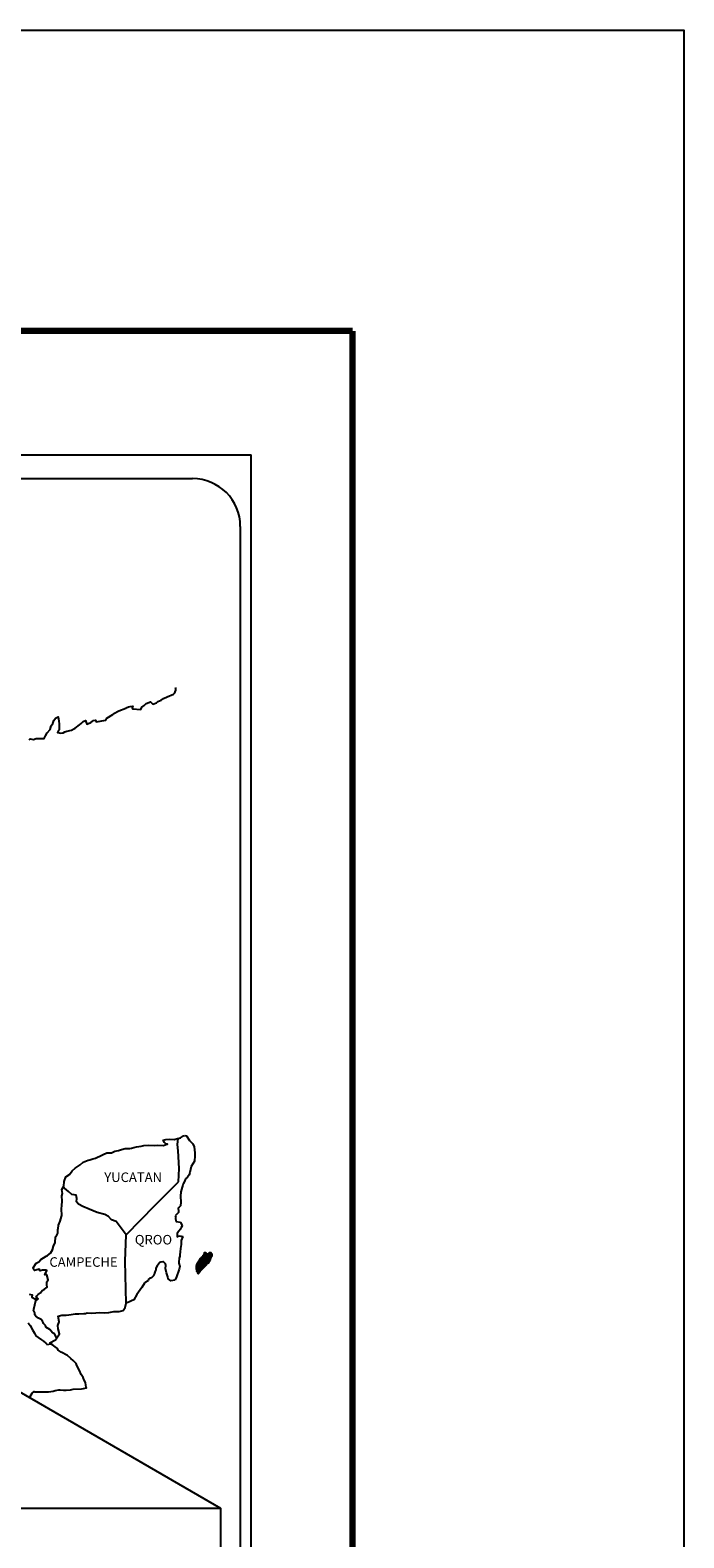
# Model space of a CAD drawing. Units: millimetres. Extents: x 365472 to 367872, y 2559628 to 2561428.
# Drawn here: x 367708 to 367872, y 2561049 to 2561428 of the extents above; entities that cross this region are included whole.
import ezdxf

# ---------------------------------------------------------------- set-up
doc = ezdxf.new("R2010")
doc.units = ezdxf.units.MM
doc.header["$LTSCALE"] = 40
doc.layers.add('Lomo', color=7, linetype='Continuous')
doc.styles.add('ROMANS', font='romans.shx')
picture_1 = doc.add_image_def('image1.jpg', size_in_pixel=(1057, 627))

msp = doc.modelspace()

# ---------------------------------------------------------------- linework, layer by layer
at = {"layer": 'Lomo', "color": 7}
for p, q in [((367449.07, 2561321.59), (367763.36, 2561321.59)), ((367763.36, 2559723.95), (367763.36, 2561321.59)), ((367464.87, 2561315.61), (367748.64, 2561315.61)), ((367760.64, 2561303.61), (367760.64, 2560887))]:
    msp.add_line(p, q, dxfattribs=at)
at = {"layer": 'Lomo'}
msp.add_line((367551.03, 2561175.42), (367755.62, 2561056.82, 2.32), dxfattribs=at)
at = {"layer": 'Lomo', "color": 7, "linetype": 'Continuous'}
for p, q in [((367744.83, 2561148.25), (367745.04, 2561149.78)), ((367745.02, 2561146.67), (367744.83, 2561148.25)), ((367745.28, 2561142.18), (367745.02, 2561146.67)), ((367745.08, 2561138.83), (367745.28, 2561142.18)), ((367739.24, 2561132.97), (367745.08, 2561138.83)), ((367731.98, 2561125.49), (367739.24, 2561132.97)), ((367731.74, 2561118.88), (367731.98, 2561125.49)), ((367731.95, 2561108.32), (367731.74, 2561118.88))]:
    msp.add_line(p, q, dxfattribs=at)
at = {"layer": 'Lomo', "color": 5, "linetype": 'Continuous'}
for p, q in [((367745.04, 2561149.78), (367745.6, 2561149.94)), ((367745.6, 2561149.94), (367746.39, 2561150.38)), ((367746.39, 2561150.38), (367746.73, 2561150.53)), ((367746.73, 2561150.53), (367747.12, 2561150.43)), ((367747.12, 2561150.43), (367747.91, 2561149.25)), ((367747.91, 2561149.25), (367748.74, 2561148.41)), ((367744.83, 2561148.25), (367744.83, 2561148.25)), ((367748.74, 2561148.41), (367749.04, 2561147.62)), ((367749.04, 2561147.62), (367749.24, 2561146.14)), ((367749.19, 2561145.35), (367749.09, 2561144.07)), ((367749.24, 2561146.14), (367749.19, 2561145.35)), ((367747.97, 2561141.21), (367747.83, 2561140.61)), ((367748.26, 2561142.69), (367747.97, 2561141.21)), ((367749.09, 2561144.07), (367748.26, 2561142.69)), ((367746.07, 2561137.51), (367745.67, 2561136.36)), ((367746.16, 2561138), (367746.07, 2561137.51)), ((367746.26, 2561138.34), (367746.16, 2561138)), ((367746.65, 2561138.94), (367746.26, 2561138.34)), ((367746.89, 2561139.58), (367746.65, 2561138.94)), ((367747.33, 2561140.02), (367746.89, 2561139.58)), ((367747.83, 2561140.61), (367747.33, 2561140.02)), ((367745.72, 2561133.75), (367745.58, 2561132.86)), ((367745.67, 2561136.36), (367745.62, 2561135.23)), ((367745.62, 2561135.23), (367745.72, 2561133.75)), ((367745.09, 2561131.18), (367744.26, 2561130.34)), ((367744.26, 2561130.34), (367744.41, 2561130)), ((367744.41, 2561130), (367744.36, 2561129.75)), ((367745.29, 2561132.47), (367745.04, 2561132.32)), ((367745.04, 2561132.32), (367745.09, 2561131.43)), ((367745.09, 2561131.43), (367745.09, 2561131.18)), ((367745.58, 2561132.86), (367745.29, 2561132.47)), ((367744.36, 2561129.75), (367744.41, 2561128.96)), ((367744.41, 2561128.96), (367744.56, 2561128.86)), ((367744.56, 2561128.86), (367745.59, 2561128.72)), ((367745.25, 2561126.55), (367744.76, 2561125.91)), ((367745.54, 2561126.89), (367745.25, 2561126.55)), ((367745.74, 2561127.34), (367745.54, 2561126.89)), ((367745.59, 2561128.72), (367746.03, 2561127.83)), ((367746.03, 2561127.83), (367745.74, 2561127.34)), ((367744.76, 2561125.91), (367744.76, 2561124.97)), ((367744.76, 2561124.97), (367745.1, 2561125.21)), ((367745.1, 2561125.21), (367745.54, 2561125.32)), ((367745.54, 2561125.32), (367745.74, 2561125.17)), ((367745.8, 2561123.09), (367745.65, 2561122.06)), ((367745.74, 2561125.17), (367746.23, 2561125.11)), ((367746.23, 2561125.11), (367745.74, 2561124.08)), ((367745.74, 2561124.08), (367745.74, 2561123.78)), ((367745.74, 2561123.78), (367745.8, 2561123.09)), ((367745.31, 2561119.64), (367745.21, 2561118.7)), ((367745.21, 2561118.7), (367745.21, 2561118.45)), ((367745.21, 2561118.45), (367745.41, 2561117.57)), ((367745.41, 2561120.18), (367745.31, 2561119.64)), ((367745.45, 2561120.48), (367745.41, 2561120.18)), ((367745.55, 2561121.22), (367745.45, 2561120.48)), ((367745.65, 2561122.06), (367745.55, 2561121.22)), ((367744.63, 2561114.95), (367744.31, 2561114.22)), ((367744.78, 2561115.44), (367744.63, 2561114.95)), ((367745.06, 2561116.18), (367744.78, 2561115.44)), ((367745.31, 2561116.92), (367745.06, 2561116.18)), ((367745.41, 2561117.57), (367745.31, 2561116.92))]:
    msp.add_line(p, q, dxfattribs=at)
at = {"layer": 'Lomo', "color": 255, "linetype": 'Continuous', "elevation": 2.32}
msp.add_lwpolyline([(365472.04, 2561428.33), (367872.04, 2561428.33), (367872.04, 2559628.33), (365472.04, 2559628.33)], close=True, dxfattribs=at)
at = {"layer": 'Lomo', "color": 7, "linetype": 'Continuous', "const_width": 1.6}
for points in [[(365537, 2561352.74), (367788.85, 2561352.74)], [(367788.85, 2559691.43), (367788.85, 2561352.74)]]:
    msp.add_lwpolyline(points, dxfattribs=at)
at = {"layer": 'Lomo', "color": 7, "linetype": 'Continuous'}
for points in [[(367707.63, 2561249.98), (367707.88, 2561250.17), (367708.66, 2561250.07), (367709.39, 2561250.32), (367710.42, 2561250.27), (367711.4, 2561250.27), (367711.69, 2561250.97), (367712.13, 2561251.71), (367712.87, 2561252.55), (367713.16, 2561253.44), (367713.55, 2561254.03), (367713.8, 2561254.82), (367714.19, 2561255.36), (367714.92, 2561255.76), (367715.07, 2561254.67), (367715.17, 2561253.98), (367715.12, 2561252.45), (367714.93, 2561252.26), (367714.73, 2561251.81), (367714.83, 2561251.76), (367715.47, 2561251.61), (367716.1, 2561251.71), (367716.59, 2561251.95), (367717.08, 2561252.16), (367718.26, 2561252.4), (367718.84, 2561252.7), (367719.19, 2561252.9), (367720.21, 2561253.69), (367720.66, 2561254.03), (367721.15, 2561254.53), (367721.78, 2561254.78), (367722.08, 2561253.89), (367723.06, 2561254.33), (367723.74, 2561254.78), (367724.28, 2561254.88), (367724.43, 2561254.48), (367726.88, 2561254.88), (367727.12, 2561255.37), (367728.59, 2561256.36), (367728.88, 2561256.56), (367730.16, 2561257.26), (367731.87, 2561257.89), (367731.97, 2561258), (367732.55, 2561258.24), (367732.95, 2561258.34), (367733.63, 2561258.44), (367733.49, 2561258), (367733.59, 2561257.75), (367735.69, 2561257.61), (367735.88, 2561258.15), (367736.48, 2561258.59), (367737.01, 2561259.08), (367738.09, 2561259.53), (367738.68, 2561258.94), (367739.61, 2561259.29), (367739.95, 2561259.58), (367740.74, 2561259.93), (367741.38, 2561260.32), (367742.26, 2561260.76), (367743.82, 2561261.46), (367744.16, 2561261.76), (367744.31, 2561262.05), (367744.41, 2561262.4), (367744.45, 2561262.84), (367744.36, 2561263.09)], [(367731.98, 2561125.49), (367729.43, 2561128.87), (367728.3, 2561129.31), (367727.56, 2561130.11), (367726.58, 2561130.6), (367724.71, 2561131.14), (367722.65, 2561131.98), (367721.07, 2561132.63), (367719.99, 2561133.27), (367719.45, 2561133.82), (367719.6, 2561134.7), (367719.4, 2561135.54), (367718.91, 2561135.59), (367718.33, 2561135.69), (367717.44, 2561136.43), (367716.5, 2561137.22), (367716.16, 2561137.47), (367715.84, 2561137.05)], [(367707.59, 2561084.46), (367708.32, 2561085.7), (367708.86, 2561086.19), (367709.05, 2561086.1), (367709.35, 2561086.1), (367710.47, 2561086.1), (367711.79, 2561086.05), (367712.43, 2561086.05), (367713.61, 2561086.25), (367714.1, 2561086.39), (367715.07, 2561086.59), (367715.37, 2561086.59), (367716.2, 2561086.45), (367716.93, 2561086.45), (367717.96, 2561086.59), (367718.65, 2561086.7), (367720.76, 2561086.85), (367721.25, 2561086.94), (367721.25, 2561086.94), (367721.99, 2561087.09), (367721.89, 2561087.25), (367721.83, 2561087.78), (367721.79, 2561088.43), (367721.44, 2561089.02), (367721.19, 2561089.71), (367720.7, 2561090.4), (367720.21, 2561091.39), (367719.58, 2561092.72), (367719.37, 2561093.16), (367719.08, 2561093.51), (367718.64, 2561093.95), (367718.1, 2561094.44), (367717.27, 2561095.23), (367715.65, 2561096.02), (367714.86, 2561096.56), (367714.72, 2561096.96), (367713.18, 2561098.09), (367712.8, 2561098.39), (367714.23, 2561099.13), (367715.2, 2561100.61), (367714.86, 2561101.94), (367714.8, 2561102.78), (367715.15, 2561103.67), (367714.85, 2561105.05), (367715.83, 2561105.3), (367716.86, 2561105.3), (367717.59, 2561105.4), (367719.21, 2561105.69), (367720.05, 2561105.7), (367721.32, 2561105.75), (367721.71, 2561105.79), (367721.71, 2561105.79), (367722.2, 2561105.89), (367723.33, 2561105.85), (367724.31, 2561105.95), (367725.29, 2561106), (367726.61, 2561105.9), (367727.59, 2561106.05), (367728.86, 2561106.24), (367730.23, 2561106.3), (367731.21, 2561106.55), (367731.75, 2561107.24), (367731.95, 2561108.32)], [(367714.47, 2561099.71), (367714.47, 2561099.71), (367714.47, 2561099.71), (367713.98, 2561100.62), (367713.49, 2561100.92), (367712.75, 2561101.71), (367711.82, 2561102.3), (367711.72, 2561102.74), (367711.23, 2561103.23), (367711.13, 2561103.48), (367710.93, 2561103.82), (367710.64, 2561104.22), (367710.25, 2561104.42), (367709.91, 2561104.56), (367709.31, 2561105.06), (367709.07, 2561105.36), (367709.02, 2561105.55), (367709.02, 2561105.9), (367708.77, 2561106.39), (367708.72, 2561106.49), (367708.77, 2561106.84), (367708.77, 2561106.84), (367708.77, 2561106.84), (367709.55, 2561110.09)], [(367707.34, 2561103.44), (367707.88, 2561102.7), (367708.42, 2561101.62), (367708.92, 2561100.83), (367709.31, 2561100.14), (367709.9, 2561099.75), (367710.68, 2561099.15), (367711.18, 2561098.81), (367711.77, 2561098.26), (367712.1, 2561097.94)], [(367712.07, 2561097.94), (367713.1, 2561098.14), (367713.44, 2561097.89)]]:
    msp.add_lwpolyline(points, dxfattribs=at)
at = {"layer": 'Lomo', "color": 5, "linetype": 'Continuous'}
for points in [[(367707.64, 2561110.62), (367708.33, 2561110.42), (367708.28, 2561109.88), (367709.16, 2561109.34), (367709.46, 2561109.19), (367709.85, 2561109.44), (367709.36, 2561109.83), (367709.5, 2561110.18), (367709.89, 2561110.52), (367710.48, 2561110.97), (367710.87, 2561111.51), (367711.46, 2561111.91), (367712.1, 2561112.35), (367712, 2561112.94), (367712, 2561113.68), (367712.34, 2561114.22), (367712.04, 2561115.51), (367711.85, 2561115.66), (367711.5, 2561115.51), (367712, 2561116.55), (367711.75, 2561116.65), (367710.91, 2561116.65), (367710.38, 2561116.45), (367710.08, 2561116.89), (367709.25, 2561116.69), (367708.9, 2561116.59), (367708.9, 2561116.59), (367708.66, 2561116.94), (367708.62, 2561117.23), (367709.35, 2561118.37), (367710.03, 2561118.76), (367710.56, 2561119.35), (367711.84, 2561120.15), (367712.18, 2561120.34), (367712.97, 2561120.94), (367713.5, 2561121.73), (367713.7, 2561122.71), (367714.09, 2561123.6), (367714.19, 2561124.99), (367714.53, 2561125.43), (367714.77, 2561125.93), (367714.82, 2561126.86), (367714.92, 2561127.06), (367715.01, 2561127.95), (367715.36, 2561128.98), (367715.7, 2561130.17), (367715.79, 2561130.37), (367715.74, 2561132.04), (367715.79, 2561132.93), (367715.93, 2561134.02), (367715.83, 2561135.3), (367715.98, 2561135.94), (367715.83, 2561136.93), (367716.27, 2561137.77), (367716.37, 2561138.96), (367716.81, 2561140.14), (367717.69, 2561140.73), (367718.43, 2561141.62), (367719.16, 2561142.31), (367720.38, 2561143.15), (367721.16, 2561143.8), (367721.6, 2561143.99), (367722.44, 2561144.29), (367722.88, 2561144.39), (367723.61, 2561144.64), (367724.3, 2561144.83), (367724.74, 2561145.03), (367725.37, 2561145.33), (367726.21, 2561145.72), (367727.09, 2561146.12), (367728.26, 2561146.17), (367729.14, 2561146.52), (367730.03, 2561146.77), (367730.76, 2561146.96), (367731.74, 2561147.21), (367732.87, 2561147.21), (367733.31, 2561147.31), (367733.85, 2561147.46), (367734.58, 2561147.65), (367735.71, 2561147.81), (367736.44, 2561147.96), (367737.47, 2561148.06), (367739.04, 2561148.01), (367739.92, 2561148.1), (367741.34, 2561148.01), (367742.22, 2561148.3), (367742.37, 2561148.36), (367742.03, 2561148.3), (367741.59, 2561148.75), (367741.29, 2561149.34), (367741.93, 2561149.49), (367742.91, 2561149.54), (367743.99, 2561149.49), (367745.08, 2561149.8)], [(367744.28, 2561114.16), (367743.21, 2561114.01), (367742.52, 2561114.46), (367742.42, 2561114.99), (367742.08, 2561115.98), (367741.88, 2561117.07), (367741.93, 2561117.86), (367741.83, 2561118.21), (367741.29, 2561118.8), (367741.19, 2561118.75), (367740.66, 2561118.65), (367740.45, 2561118.6), (367740.02, 2561118.05), (367739.87, 2561117.91), (367739.53, 2561117.36), (367739.43, 2561117.06), (367739.38, 2561116.72), (367739.29, 2561116.42), (367739.09, 2561115.88), (367739.04, 2561115.78), (367739.04, 2561115.78), (367739.04, 2561115.78), (367738.94, 2561115.48), (367738.94, 2561115.44), (367738.85, 2561115.34), (367738.79, 2561115.19), (367738.36, 2561114.74), (367738.36, 2561114.74), (367738.36, 2561114.74), (367738.06, 2561114.64), (367737.82, 2561114.55), (367737.57, 2561114.4), (367737.48, 2561113.96), (367736.74, 2561113.56), (367736.54, 2561113.36), (367735.91, 2561112.27), (367734.64, 2561110.55), (367734.64, 2561110.55), (367733.9, 2561109.21), (367733.32, 2561108.92), (367732.78, 2561108.67), (367731.95, 2561108.32)]]:
    msp.add_lwpolyline(points, dxfattribs=at)
at = {"layer": 'Lomo', "color": 7}
msp.add_arc((367748.64, 2561303.61), 12, 0, 90, dxfattribs=at)

# ---------------------------------------------------------------- texts
at = {"layer": 'Lomo', "color": 7, "char_height": 2.4, "width": 25.138, "attachment_point": 1, "style": 'ROMANS'}
for s, insert in [('YUCATAN', (367726.47, 2561141.21, 2.32)), ('QROO', (367734.14, 2561125.51, 2.32)), ('CAMPECHE', (367712.68, 2561119.9, 2.32))]:
    msp.add_mtext(s, dxfattribs=dict(at, insert=insert))

# ---------------------------------------------------------------- referenced raster images: frames only (the image files are external)
image = msp.add_image(picture_1, insert=(367460.44, 2560881.72, 2.32), size_in_units=(295.19, 175.1))
image.dxf.flags = 7

# ---------------------------------------------------------------- meshes
at = {"layer": 'Lomo', "color": 5, "linetype": 'Continuous'}
mesh = msp.add_polyface(dxfattribs=at)
corners = [(367749.72, 2561118.21), (367751.35, 2561117.2), (367751.35, 2561117.21), (367749.72, 2561118.22), (367751.36, 2561117.21), (367749.73, 2561118.22), (367751.37, 2561117.22), (367749.74, 2561118.23), (367751.38, 2561117.24), (367749.75, 2561118.25), (367751.39, 2561117.24), (367749.76, 2561118.25), (367751.4, 2561117.25), (367749.76, 2561118.26), (367751.4, 2561117.25), (367749.76, 2561118.27), (367751.4, 2561117.25), (367749.76, 2561118.27), (367751.41, 2561117.26), (367749.76, 2561118.28), (367751.41, 2561117.26), (367749.76, 2561118.29), (367751.42, 2561117.27), (367749.77, 2561118.3), (367751.43, 2561117.28), (367749.78, 2561118.31), (367751.44, 2561117.29), (367749.78, 2561118.31), (367749.78, 2561118.31), (367751.44, 2561117.3), (367749.78, 2561118.33), (367751.45, 2561117.3), (367749.78, 2561118.33), (367751.45, 2561117.31), (367749.79, 2561118.34), (367751.46, 2561117.31), (367749.79, 2561118.35), (367751.47, 2561117.32), (367749.8, 2561118.35), (367751.47, 2561117.32), (367749.81, 2561118.35), (367751.47, 2561117.33), (367749.82, 2561118.35), (367751.48, 2561117.34), (367749.83, 2561118.36), (367751.49, 2561117.34), (367749.83, 2561118.37), (367749.83, 2561118.37), (367751.49, 2561117.34), (367749.83, 2561118.37), (367749.83, 2561118.37), (367751.49, 2561117.35), (367749.84, 2561118.37), (367749.84, 2561118.37), (367751.49, 2561117.35), (367749.84, 2561118.37), (367749.84, 2561118.37), (367751.5, 2561117.35), (367749.84, 2561118.38), (367749.84, 2561118.38), (367751.5, 2561117.36), (367749.85, 2561118.38), (367751.51, 2561117.36), (367749.85, 2561118.39), (367749.85, 2561118.39), (367751.51, 2561117.36), (367749.85, 2561118.39), (367749.85, 2561118.39), (367751.51, 2561117.37), (367749.86, 2561118.39), (367751.52, 2561117.38), (367749.86, 2561118.41), (367751.54, 2561117.39), (367749.88, 2561118.42), (367751.54, 2561117.4), (367749.88, 2561118.43), (367751.55, 2561117.41), (367749.89, 2561118.43), (367751.55, 2561117.41), (367749.9, 2561118.44), (367751.56, 2561117.42), (367749.9, 2561118.45), (367751.56, 2561117.42), (367749.9, 2561118.45), (367751.57, 2561117.43), (367749.91, 2561118.45), (367749.91, 2561118.45), (367751.57, 2561117.43), (367749.92, 2561118.45), (367749.92, 2561118.45), (367751.57, 2561117.43), (367749.92, 2561118.46), (367749.92, 2561118.46), (367751.58, 2561117.44), (367749.92, 2561118.47), (367751.58, 2561117.44), (367749.92, 2561118.47), (367749.92, 2561118.47), (367751.58, 2561117.44), (367749.92, 2561118.47), (367751.59, 2561117.45), (367749.93, 2561118.47), (367751.59, 2561117.45), (367749.94, 2561118.47), (367749.94, 2561118.47), (367751.59, 2561117.45), (367749.94, 2561118.48), (367751.6, 2561117.46), (367749.94, 2561118.48), (367751.6, 2561117.46), (367749.94, 2561118.49), (367749.94, 2561118.49), (367751.6, 2561117.46), (367749.94, 2561118.49), (367749.94, 2561118.49), (367751.61, 2561117.47), (367749.95, 2561118.49), (367751.61, 2561117.47), (367749.95, 2561118.5), (367749.95, 2561118.5), (367751.62, 2561117.48), (367749.96, 2561118.51), (367749.96, 2561118.51), (367751.62, 2561117.49), (367749.96, 2561118.51), (367751.63, 2561117.5), (367749.97, 2561118.53), (367751.64, 2561117.5), (367749.98, 2561118.54)]
mesh.append_faces([[corners[k] for k in face] for face in [(0, 1, 2, 3), (3, 2, 4, 5), (5, 4, 6, 7), (7, 6, 8, 9), (9, 8, 10, 11), (11, 10, 12, 13), (13, 12, 14, 15), (15, 14, 16, 17), (17, 16, 18, 19), (19, 18, 20, 21), (21, 20, 22, 23), (23, 22, 24, 25), (25, 24, 26, 27), (28, 26, 29, 30), (30, 29, 31, 32), (32, 31, 33, 34), (34, 33, 35, 36), (36, 35, 37, 38), (38, 37, 39, 40), (40, 39, 41, 42), (42, 41, 43, 44), (44, 43, 45, 46), (47, 45, 48, 49), (50, 48, 51, 52), (53, 51, 54, 55), (56, 54, 57, 58), (59, 57, 60, 61), (61, 60, 62, 63), (64, 62, 65, 66), (67, 65, 68, 69), (69, 68, 70, 71), (71, 70, 72, 73), (73, 72, 74, 75), (75, 74, 76, 77), (77, 76, 78, 79), (79, 78, 80, 81), (81, 80, 82, 83), (83, 82, 84, 85), (86, 84, 87, 88), (89, 87, 90, 91), (92, 90, 93, 94), (94, 93, 95, 96), (97, 95, 98, 99), (99, 98, 100, 101), (101, 100, 102, 103), (104, 102, 105, 106), (106, 105, 107, 108), (108, 107, 109, 110), (111, 109, 112, 113), (114, 112, 115, 116), (116, 115, 117, 118), (119, 117, 120, 121), (122, 120, 123, 124), (124, 123, 125, 126), (126, 125, 127, 128)]], dxfattribs={"vtx0": -1, "vtx2": -1, "color": 5})
mesh = msp.add_polyface(dxfattribs=at)
corners = [(367749.94, 2561118.49), (367749.94, 2561118.49), (367749.95, 2561118.49), (367749.95, 2561118.49), (367750.03, 2561118.65), (367750.03, 2561118.65), (367750.03, 2561118.66), (367750.03, 2561118.66), (367750.1, 2561118.81), (367750.1, 2561118.81), (367750.1, 2561118.81), (367750.1, 2561118.82), (367750.1, 2561118.82), (367750.1, 2561118.82), (367750.1, 2561118.82), (367750.1, 2561118.82), (367751.86, 2561117.73), (367751.86, 2561117.74), (367750.1, 2561118.83), (367750.12, 2561118.82), (367750.12, 2561118.82), (367750.1, 2561118.83), (367751.87, 2561117.74), (367750.13, 2561118.82), (367750.1, 2561118.83), (367750.12, 2561118.82), (367750.11, 2561118.83), (367751.87, 2561117.74), (367750.13, 2561118.82), (367750.12, 2561118.82), (367750.11, 2561118.83), (367750.13, 2561118.82), (367750.13, 2561118.82), (367750.13, 2561118.82), (367750.13, 2561118.82), (367750.13, 2561118.82), (367751.87, 2561117.74), (367750.13, 2561118.82), (367750.12, 2561118.82), (367750.11, 2561118.83), (367750.13, 2561118.82), (367750.13, 2561118.82), (367751.87, 2561117.74), (367750.13, 2561118.82), (367750.12, 2561118.82), (367750.12, 2561118.83), (367750.11, 2561118.83), (367750.12, 2561118.82), (367750.13, 2561118.82), (367750.13, 2561118.82), (367750.13, 2561118.82), (367750.13, 2561118.82), (367751.87, 2561117.74), (367750.13, 2561118.82), (367750.12, 2561118.83), (367750.11, 2561118.84), (367750.13, 2561118.82), (367750.13, 2561118.82), (367750.13, 2561118.82), (367750.14, 2561118.82), (367750.14, 2561118.82), (367750.13, 2561118.82), (367750.14, 2561118.82), (367751.87, 2561117.75), (367750.14, 2561118.82), (367750.12, 2561118.83), (367750.11, 2561118.84), (367750.14, 2561118.82), (367750.13, 2561118.82), (367751.87, 2561117.75), (367750.14, 2561118.82), (367750.11, 2561118.84), (367750.12, 2561118.83), (367750.11, 2561118.84), (367750.14, 2561118.82), (367750.13, 2561118.82), (367751.87, 2561117.75), (367750.14, 2561118.82), (367750.12, 2561118.83), (367750.11, 2561118.84), (367750.14, 2561118.82), (367750.14, 2561118.82), (367750.12, 2561118.83), (367750.12, 2561118.83), (367750.11, 2561118.84), (367750.14, 2561118.82), (367750.14, 2561118.82), (367750.12, 2561118.84), (367750.11, 2561118.84), (367750.14, 2561118.82), (367750.14, 2561118.82), (367750.14, 2561118.82), (367750.14, 2561118.83), (367750.12, 2561118.84), (367750.11, 2561118.84), (367750.14, 2561118.82), (367750.14, 2561118.83), (367750.12, 2561118.84), (367750.11, 2561118.84), (367751.88, 2561117.75), (367751.88, 2561117.75), (367750.14, 2561118.83), (367750.12, 2561118.84), (367750.12, 2561118.84), (367750.12, 2561118.84), (367751.88, 2561117.75), (367750.14, 2561118.83), (367750.12, 2561118.84), (367750.12, 2561118.84), (367750.14, 2561118.83), (367751.88, 2561117.75), (367750.14, 2561118.83), (367750.12, 2561118.84), (367750.12, 2561118.84), (367750.12, 2561118.84), (367750.12, 2561118.84), (367750.12, 2561118.84), (367750.13, 2561118.84), (367750.14, 2561118.84), (367750.13, 2561118.84), (367750.12, 2561118.84), (367750.12, 2561118.84), (367750.13, 2561118.84), (367750.12, 2561118.85), (367750.14, 2561118.84), (367750.13, 2561118.84), (367750.13, 2561118.84), (367750.12, 2561118.85), (367751.88, 2561117.76), (367751.88, 2561117.76), (367750.13, 2561118.84), (367750.12, 2561118.85), (367750.13, 2561118.84), (367750.12, 2561118.85), (367751.88, 2561117.76), (367750.13, 2561118.84), (367751.89, 2561117.76), (367750.12, 2561118.86), (367750.12, 2561118.86), (367751.89, 2561117.76), (367750.12, 2561118.86)]
mesh.append_faces([[corners[k] for k in face] for face in [(0, 1, 2, 3), (4, 5, 6, 7), (8, 9, 10, 11), (12, 10, 13, 14), (15, 16, 17, 18), (18, 19, 20, 21), (19, 17, 22, 23), (24, 20, 25, 26), (23, 22, 27, 28), (26, 25, 29, 30), (31, 32, 33, 34), (35, 27, 36, 37), (30, 29, 38, 39), (34, 33, 40, 41), (37, 36, 42, 43), (39, 44, 45, 46), (44, 47, 48, 49), (41, 40, 50, 51), (43, 42, 52, 53), (46, 45, 54, 55), (49, 48, 56, 57), (51, 50, 58, 58), (53, 59, 60, 61), (62, 52, 63, 64), (55, 54, 65, 66), (61, 60, 67, 68), (64, 63, 69, 70), (71, 65, 72, 73), (68, 67, 74, 75), (70, 69, 76, 77), (73, 72, 78, 79), (75, 74, 80, 81), (79, 82, 83, 84), (81, 80, 85, 86), (84, 83, 87, 88), (89, 90, 91, 92), (88, 87, 93, 94), (92, 91, 95, 96), (94, 93, 97, 98), (96, 99, 100, 101), (98, 102, 103, 104), (101, 100, 105, 106), (104, 103, 107, 108), (109, 105, 110, 111), (112, 107, 113, 114), (114, 113, 115, 116), (117, 117, 118, 119), (120, 121, 122, 123), (119, 118, 124, 125), (123, 122, 126, 127), (125, 128, 129, 130), (131, 126, 132, 133), (130, 129, 134, 135), (133, 134, 136, 137), (138, 136, 139, 140)]], dxfattribs={"vtx0": -1, "vtx2": -1, "color": 5})
mesh = msp.add_polyface(dxfattribs=at)
corners = [(367749.98, 2561118.54), (367751.64, 2561117.5), (367751.65, 2561117.51), (367749.98, 2561118.54), (367749.98, 2561118.54), (367751.65, 2561117.51), (367749.98, 2561118.55), (367749.98, 2561118.55), (367751.65, 2561117.52), (367749.99, 2561118.55), (367749.99, 2561118.55), (367751.66, 2561117.53), (367750, 2561118.56), (367750, 2561118.56), (367751.67, 2561117.53), (367750, 2561118.57), (367751.67, 2561117.53), (367750, 2561118.57), (367750, 2561118.57), (367751.68, 2561117.54), (367750, 2561118.58), (367751.68, 2561117.54), (367750, 2561118.58), (367751.69, 2561117.55), (367750.01, 2561118.6), (367751.69, 2561117.56), (367750.01, 2561118.6), (367751.7, 2561117.56), (367750.01, 2561118.61), (367751.7, 2561117.57), (367750.01, 2561118.62), (367750.01, 2561118.62), (367751.71, 2561117.57), (367750.02, 2561118.62), (367751.71, 2561117.58), (367750.02, 2561118.63), (367751.72, 2561117.58), (367750.02, 2561118.64), (367750.02, 2561118.64), (367751.72, 2561117.59), (367750.02, 2561118.64), (367750.02, 2561118.64), (367751.72, 2561117.59), (367750.02, 2561118.64), (367751.73, 2561117.59), (367750.02, 2561118.65), (367750.02, 2561118.65), (367751.73, 2561117.6), (367750.03, 2561118.65), (367750.03, 2561118.65), (367751.73, 2561117.6), (367750.03, 2561118.66), (367750.03, 2561118.66), (367751.74, 2561117.6), (367750.04, 2561118.66), (367751.74, 2561117.61), (367750.04, 2561118.66), (367750.04, 2561118.66), (367751.74, 2561117.61), (367750.04, 2561118.67), (367751.75, 2561117.61), (367750.04, 2561118.67), (367750.04, 2561118.67), (367751.75, 2561117.62), (367750.04, 2561118.68), (367750.04, 2561118.68), (367751.75, 2561117.62), (367750.04, 2561118.68), (367750.04, 2561118.68), (367751.76, 2561117.63), (367750.05, 2561118.69), (367750.05, 2561118.69), (367751.77, 2561117.63), (367750.05, 2561118.7), (367751.77, 2561117.64), (367750.06, 2561118.7), (367751.77, 2561117.64), (367750.06, 2561118.7), (367750.06, 2561118.7), (367751.78, 2561117.64), (367750.06, 2561118.71), (367750.06, 2561118.71), (367751.78, 2561117.65), (367750.06, 2561118.71), (367750.06, 2561118.71), (367751.78, 2561117.65), (367750.06, 2561118.72), (367750.06, 2561118.72), (367751.79, 2561117.66), (367750.06, 2561118.72), (367750.06, 2561118.72), (367751.79, 2561117.66), (367750.06, 2561118.73), (367750.06, 2561118.73), (367751.79, 2561117.66), (367750.06, 2561118.74), (367750.06, 2561118.74), (367751.8, 2561117.67), (367750.06, 2561118.74), (367750.06, 2561118.74), (367751.8, 2561117.67), (367750.07, 2561118.74), (367751.8, 2561117.68), (367750.07, 2561118.75), (367750.07, 2561118.75), (367751.81, 2561117.68), (367750.07, 2561118.76), (367750.07, 2561118.76), (367751.81, 2561117.68), (367750.07, 2561118.76), (367750.07, 2561118.76), (367751.82, 2561117.69), (367750.08, 2561118.77), (367750.08, 2561118.77), (367751.82, 2561117.69), (367750.08, 2561118.78), (367750.08, 2561118.78), (367751.83, 2561117.7), (367750.08, 2561118.78), (367751.83, 2561117.7), (367750.08, 2561118.78), (367750.08, 2561118.78), (367751.83, 2561117.71), (367750.08, 2561118.79), (367750.08, 2561118.79), (367751.84, 2561117.71), (367750.08, 2561118.8), (367750.08, 2561118.8), (367751.84, 2561117.71), (367750.09, 2561118.8), (367751.84, 2561117.72), (367750.09, 2561118.8), (367750.09, 2561118.8), (367751.85, 2561117.72), (367750.1, 2561118.8), (367750.1, 2561118.8), (367751.85, 2561117.72), (367750.1, 2561118.81), (367750.1, 2561118.81), (367751.85, 2561117.73), (367750.1, 2561118.81), (367750.1, 2561118.81), (367751.85, 2561117.73), (367750.1, 2561118.81), (367751.86, 2561117.73), (367750.1, 2561118.82), (367750.1, 2561118.82), (367751.86, 2561117.73), (367750.1, 2561118.82)]
mesh.append_faces([[corners[k] for k in face] for face in [(0, 1, 2, 3), (4, 2, 5, 6), (7, 5, 8, 9), (10, 8, 11, 12), (13, 11, 14, 15), (15, 14, 16, 17), (18, 16, 19, 20), (20, 19, 21, 22), (22, 21, 23, 24), (24, 23, 25, 26), (26, 25, 27, 28), (28, 27, 29, 30), (31, 29, 32, 33), (33, 32, 34, 35), (35, 34, 36, 37), (38, 36, 39, 40), (41, 39, 42, 43), (43, 42, 44, 45), (46, 44, 47, 48), (49, 47, 50, 51), (52, 50, 53, 54), (54, 53, 55, 56), (57, 55, 58, 59), (59, 58, 60, 61), (62, 60, 63, 64), (65, 63, 66, 67), (68, 66, 69, 70), (71, 69, 72, 73), (73, 72, 74, 75), (75, 74, 76, 77), (78, 76, 79, 80), (81, 79, 82, 83), (84, 82, 85, 86), (87, 85, 88, 89), (90, 88, 91, 92), (93, 91, 94, 95), (96, 94, 97, 98), (99, 97, 100, 101), (101, 100, 102, 103), (104, 102, 105, 106), (107, 105, 108, 109), (110, 108, 111, 112), (113, 111, 114, 115), (116, 114, 117, 118), (118, 117, 119, 120), (121, 119, 122, 123), (124, 122, 125, 126), (127, 125, 128, 129), (129, 128, 130, 131), (132, 130, 133, 134), (135, 133, 136, 137), (138, 136, 139, 140), (141, 139, 142, 143), (143, 142, 144, 145), (146, 144, 147, 148)]], dxfattribs={"vtx0": -1, "vtx2": -1, "color": 5})
mesh = msp.add_polyface(dxfattribs=at)
corners = [(367750.14, 2561118.82), (367751.87, 2561117.75), (367751.87, 2561117.75), (367750.14, 2561118.82), (367751.87, 2561117.75), (367750.14, 2561118.82), (367751.88, 2561117.75), (367750.14, 2561118.82), (367751.88, 2561117.75), (367750.14, 2561118.82), (367750.14, 2561118.83), (367751.88, 2561117.75), (367751.88, 2561117.75), (367750.14, 2561118.83), (367751.88, 2561117.76), (367750.14, 2561118.84), (367751.88, 2561117.76), (367750.14, 2561118.84), (367750.12, 2561118.86), (367751.89, 2561117.76), (367751.9, 2561117.77), (367750.13, 2561118.86), (367750.13, 2561118.86), (367751.9, 2561117.77), (367750.13, 2561118.87), (367751.9, 2561117.78), (367750.13, 2561118.88), (367751.91, 2561117.79), (367750.14, 2561118.88), (367750.14, 2561118.88), (367751.92, 2561117.79), (367750.14, 2561118.89), (367750.14, 2561118.89), (367751.92, 2561117.8), (367750.14, 2561118.9), (367751.92, 2561117.8), (367750.15, 2561118.9), (367750.15, 2561118.9), (367751.93, 2561117.8), (367750.15, 2561118.9), (367751.93, 2561117.81), (367750.16, 2561118.9), (367751.93, 2561117.81), (367750.16, 2561118.91), (367750.16, 2561118.91), (367751.94, 2561117.82), (367750.16, 2561118.92), (367751.94, 2561117.82), (367750.16, 2561118.92), (367751.94, 2561117.82), (367750.16, 2561118.92), (367750.16, 2561118.92), (367751.94, 2561117.83), (367750.17, 2561118.92), (367751.95, 2561117.83), (367750.17, 2561118.93), (367750.17, 2561118.93), (367751.95, 2561117.83), (367750.17, 2561118.94), (367751.95, 2561117.84), (367750.18, 2561118.94), (367750.18, 2561118.94), (367751.96, 2561117.85), (367750.19, 2561118.94), (367751.96, 2561117.86), (367750.2, 2561118.95), (367750.2, 2561118.95), (367751.97, 2561117.86), (367750.21, 2561118.96), (367751.97, 2561117.87), (367750.21, 2561118.97), (367751.97, 2561117.87), (367750.21, 2561118.97), (367750.21, 2561118.97), (367751.98, 2561117.88), (367750.21, 2561118.97), (367750.21, 2561118.97), (367751.98, 2561117.88), (367750.21, 2561118.98), (367750.21, 2561118.98), (367751.98, 2561117.88), (367750.22, 2561118.98), (367751.99, 2561117.89), (367750.22, 2561118.99), (367750.22, 2561118.99), (367751.99, 2561117.89), (367750.22, 2561118.99), (367750.22, 2561118.99), (367751.99, 2561117.9), (367750.23, 2561119), (367750.23, 2561119), (367752, 2561117.91), (367750.23, 2561119.01), (367750.23, 2561119.01), (367752, 2561117.91), (367750.23, 2561119.01), (367750.23, 2561119.01), (367752.06, 2561118.01), (367750.31, 2561119.1), (367752.3, 2561118.38), (367750.54, 2561119.47), (367752.3, 2561118.39), (367750.55, 2561119.48), (367752.31, 2561118.4), (367750.55, 2561119.48), (367750.55, 2561119.48), (367752.31, 2561118.4), (367750.56, 2561119.49), (367750.56, 2561119.49), (367752.32, 2561118.42), (367750.57, 2561119.5), (367752.32, 2561118.42), (367750.58, 2561119.5), (367752.34, 2561118.42), (367750.58, 2561119.52), (367752.36, 2561118.43), (367750.58, 2561119.53), (367752.38, 2561118.43), (367750.59, 2561119.54), (367752.4, 2561118.43), (367750.6, 2561119.55), (367752.42, 2561118.44), (367750.62, 2561119.56), (367752.45, 2561118.44), (367750.62, 2561119.57), (367752.52, 2561118.45), (367750.66, 2561119.6), (367752.55, 2561118.46), (367750.68, 2561119.62), (367752.58, 2561118.46), (367750.7, 2561119.62), (367752.67, 2561118.47), (367750.74, 2561119.67), (367752.68, 2561118.47), (367750.75, 2561119.67)]
mesh.append_faces([[corners[k] for k in face] for face in [(0, 1, 2, 3), (3, 2, 4, 5), (5, 4, 6, 7), (7, 6, 8, 9), (10, 11, 12, 13), (13, 12, 14, 15), (15, 14, 16, 17), (18, 19, 20, 21), (22, 20, 23, 24), (24, 23, 25, 26), (26, 25, 27, 28), (29, 27, 30, 31), (32, 30, 33, 34), (34, 33, 35, 36), (37, 35, 38, 39), (39, 38, 40, 41), (41, 40, 42, 43), (44, 42, 45, 46), (46, 45, 47, 48), (48, 47, 49, 50), (51, 49, 52, 53), (53, 52, 54, 55), (56, 54, 57, 58), (58, 57, 59, 60), (61, 59, 62, 63), (63, 62, 64, 65), (66, 64, 67, 68), (68, 67, 69, 70), (70, 69, 71, 72), (73, 71, 74, 75), (76, 74, 77, 78), (79, 77, 80, 81), (81, 80, 82, 83), (84, 82, 85, 86), (87, 85, 88, 89), (90, 88, 91, 92), (93, 91, 94, 95), (96, 94, 97, 98), (98, 97, 99, 100), (100, 99, 101, 102), (102, 101, 103, 104), (105, 103, 106, 107), (108, 106, 109, 110), (110, 109, 111, 112), (112, 111, 113, 114), (114, 113, 115, 116), (116, 115, 117, 118), (118, 117, 119, 120), (120, 119, 121, 122), (122, 121, 123, 124), (124, 123, 125, 126), (126, 125, 127, 128), (128, 127, 129, 130), (130, 129, 131, 132), (132, 131, 133, 134)]], dxfattribs={"vtx0": -1, "vtx2": -1, "color": 5})
mesh = msp.add_polyface(dxfattribs=at)
corners = [(367750.75, 2561119.67), (367752.68, 2561118.47), (367752.69, 2561118.49), (367750.76, 2561119.68), (367752.7, 2561118.51), (367750.78, 2561119.7), (367752.84, 2561118.76), (367751, 2561119.89), (367752.95, 2561118.95), (367751.13, 2561120.08), (367752.98, 2561119.01), (367751.17, 2561120.13), (367753.05, 2561119.13), (367751.28, 2561120.22), (367753.1, 2561119.22), (367751.34, 2561120.31), (367753.13, 2561119.27), (367751.35, 2561120.38), (367753.14, 2561119.32), (367751.35, 2561120.42), (367753.17, 2561119.44), (367751.41, 2561120.53), (367753.2, 2561119.59), (367751.48, 2561120.65), (367753.23, 2561119.72), (367751.52, 2561120.78), (367753.25, 2561119.79), (367751.54, 2561120.85), (367753.28, 2561119.84), (367751.56, 2561120.91), (367753.33, 2561119.92), (367751.56, 2561121.01), (367751.56, 2561121.01), (367753.34, 2561119.95), (367751.6, 2561121.02), (367752.09, 2561120.73), (367753.35, 2561119.95), (367752.17, 2561120.69), (367753.37, 2561119.99), (367752.27, 2561120.67), (367753.37, 2561120), (367752.3, 2561120.66), (367753.4, 2561120.04), (367752.4, 2561120.66), (367753.41, 2561120.07), (367752.46, 2561120.66), (367753.42, 2561120.07), (367752.47, 2561120.66), (367753.43, 2561120.1), (367752.52, 2561120.67), (367753.45, 2561120.12), (367752.56, 2561120.67), (367753.5, 2561120.21), (367752.73, 2561120.69), (367753.53, 2561120.26), (367752.77, 2561120.73), (367753.55, 2561120.3), (367752.8, 2561120.76), (367753.55, 2561120.36), (367752.83, 2561120.8), (367753.54, 2561120.41), (367752.9, 2561120.81), (367753.54, 2561120.43), (367752.92, 2561120.82), (367753.54, 2561120.44), (367752.93, 2561120.82), (367753.07, 2561120.73), (367753.54, 2561120.45), (367753.13, 2561120.71), (367753.54, 2561120.45), (367753.13, 2561120.71), (367753.54, 2561120.45), (367753.13, 2561120.71), (367753.54, 2561120.46), (367753.14, 2561120.71), (367753.54, 2561120.46), (367753.14, 2561120.71), (367753.54, 2561120.47), (367753.15, 2561120.71), (367753.54, 2561120.47), (367753.16, 2561120.71), (367753.54, 2561120.48), (367753.17, 2561120.71), (367753.54, 2561120.5), (367753.21, 2561120.71), (367753.54, 2561120.51), (367753.22, 2561120.71), (367753.54, 2561120.51), (367753.22, 2561120.71), (367753.54, 2561120.51), (367753.22, 2561120.71), (367753.54, 2561120.52), (367753.24, 2561120.71), (367753.54, 2561120.53), (367753.24, 2561120.71), (367753.53, 2561120.56), (367753.26, 2561120.73), (367753.53, 2561120.57), (367753.27, 2561120.73), (367753.53, 2561120.57), (367753.28, 2561120.73), (367753.53, 2561120.58), (367753.28, 2561120.73), (367753.52, 2561120.61), (367753.3, 2561120.74), (367753.5, 2561120.63), (367753.32, 2561120.75), (367753.49, 2561120.65), (367753.33, 2561120.75), (367753.49, 2561120.66), (367753.34, 2561120.75), (367753.47, 2561120.7), (367753.37, 2561120.76), (367753.46, 2561120.72), (367753.39, 2561120.76)]
mesh.append_faces([[corners[k] for k in face] for face in [(0, 1, 2, 3), (3, 2, 4, 5), (5, 4, 6, 7), (7, 6, 8, 9), (9, 8, 10, 11), (11, 10, 12, 13), (13, 12, 14, 15), (15, 14, 16, 17), (17, 16, 18, 19), (19, 18, 20, 21), (21, 20, 22, 23), (23, 22, 24, 25), (25, 24, 26, 27), (27, 26, 28, 29), (29, 28, 30, 31), (32, 30, 33, 34), (35, 33, 36, 37), (37, 36, 38, 39), (39, 38, 40, 41), (41, 40, 42, 43), (43, 42, 44, 45), (45, 44, 46, 47), (47, 46, 48, 49), (49, 48, 50, 51), (51, 50, 52, 53), (53, 52, 54, 55), (55, 54, 56, 57), (57, 56, 58, 59), (59, 58, 60, 61), (61, 60, 62, 63), (63, 62, 64, 65), (66, 64, 67, 68), (68, 67, 69, 70), (70, 69, 71, 72), (72, 71, 73, 74), (74, 73, 75, 76), (76, 75, 77, 78), (78, 77, 79, 80), (80, 79, 81, 82), (82, 81, 83, 84), (84, 83, 85, 86), (86, 85, 87, 88), (88, 87, 89, 90), (90, 89, 91, 92), (92, 91, 93, 94), (94, 93, 95, 96), (96, 95, 97, 98), (98, 97, 99, 100), (100, 99, 101, 102), (102, 101, 103, 104), (104, 103, 105, 106), (106, 105, 107, 108), (108, 107, 109, 110), (110, 109, 111, 112), (112, 111, 113, 114)]], dxfattribs={"vtx0": -1, "vtx2": -1, "color": 5})
mesh = msp.add_polyface(dxfattribs=at)
corners = [(367751.6, 2561121.02), (367752.09, 2561120.73), (367752.08, 2561120.74), (367751.62, 2561121.03), (367752.07, 2561120.79), (367751.67, 2561121.04), (367752.06, 2561120.81), (367751.69, 2561121.04), (367752.04, 2561120.88), (367751.8, 2561121.03), (367752.03, 2561120.93), (367751.87, 2561121.02), (367752.02, 2561120.94), (367751.88, 2561121.02), (367751.96, 2561121.01), (367751.96, 2561121.01), (367752.76, 2561120.9), (367752.79, 2561120.9), (367752.75, 2561120.92), (367752.81, 2561120.9), (367752.75, 2561120.93), (367752.82, 2561120.89), (367752.75, 2561120.94), (367752.93, 2561120.82), (367753.07, 2561120.73), (367753.06, 2561120.75), (367752.94, 2561120.82), (367752.83, 2561120.89), (367752.75, 2561120.94), (367753.06, 2561120.75), (367752.94, 2561120.82), (367752.83, 2561120.89), (367752.75, 2561120.94), (367753.05, 2561120.76), (367752.94, 2561120.83), (367752.84, 2561120.89), (367752.75, 2561120.95), (367753.04, 2561120.77), (367752.95, 2561120.83), (367752.84, 2561120.89), (367752.75, 2561120.95), (367753.04, 2561120.77), (367752.95, 2561120.83), (367752.85, 2561120.9), (367752.75, 2561120.95), (367753.03, 2561120.78), (367752.95, 2561120.83), (367752.86, 2561120.9), (367752.75, 2561120.96), (367753.03, 2561120.79), (367752.95, 2561120.84), (367752.87, 2561120.9), (367752.76, 2561120.96), (367753.02, 2561120.8), (367752.95, 2561120.84), (367752.9, 2561120.9), (367752.79, 2561120.97), (367753.03, 2561120.82), (367752.96, 2561120.86), (367752.91, 2561120.9), (367752.8, 2561120.97), (367753.03, 2561120.83), (367752.96, 2561120.87), (367752.91, 2561120.9), (367752.8, 2561120.97), (367752.96, 2561120.87), (367753.03, 2561120.83), (367752.96, 2561120.87), (367752.91, 2561120.9), (367752.8, 2561120.97), (367753.03, 2561120.83), (367752.96, 2561120.87), (367752.92, 2561120.9), (367752.81, 2561120.97), (367753.03, 2561120.84), (367752.95, 2561120.89), (367752.93, 2561120.9), (367752.82, 2561120.97), (367753.02, 2561120.84), (367753.02, 2561120.88), (367752.85, 2561120.98), (367753.02, 2561120.89), (367752.87, 2561120.98), (367753.01, 2561120.89), (367752.87, 2561120.98), (367753.02, 2561120.9), (367752.88, 2561120.98), (367753.04, 2561120.9), (367752.9, 2561120.99), (367753.06, 2561120.91), (367752.94, 2561120.98), (367753.07, 2561120.91), (367752.95, 2561120.98), (367753.08, 2561120.91), (367752.96, 2561120.99), (367753.11, 2561120.92), (367752.99, 2561120.99), (367753.13, 2561120.92), (367753.01, 2561120.99), (367753.17, 2561120.93), (367753.06, 2561120.99), (367753.39, 2561120.76), (367753.46, 2561120.72), (367753.43, 2561120.77), (367753.43, 2561120.77), (367753.18, 2561120.93), (367753.07, 2561120.99), (367753.18, 2561120.93), (367753.07, 2561120.99), (367753.3, 2561120.93), (367753.19, 2561120.99), (367753.3, 2561120.93), (367753.2, 2561120.99), (367753.31, 2561120.95), (367753.26, 2561120.99), (367753.31, 2561120.98)]
mesh.append_faces([[corners[k] for k in face] for face in [(0, 1, 2, 3), (3, 2, 4, 5), (5, 4, 6, 7), (7, 6, 8, 9), (9, 8, 10, 11), (11, 10, 12, 13), (13, 12, 14, 15), (16, 16, 17, 18), (18, 17, 19, 20), (20, 19, 21, 22), (23, 24, 25, 26), (22, 21, 27, 28), (26, 25, 29, 30), (28, 27, 31, 32), (30, 29, 33, 34), (32, 31, 35, 36), (34, 33, 37, 38), (36, 35, 39, 40), (38, 37, 41, 42), (40, 39, 43, 44), (42, 41, 45, 46), (44, 43, 47, 48), (46, 45, 49, 50), (48, 47, 51, 52), (50, 49, 53, 54), (52, 51, 55, 56), (54, 53, 57, 58), (56, 55, 59, 60), (58, 57, 61, 62), (60, 59, 63, 64), (65, 61, 66, 67), (64, 63, 68, 69), (67, 66, 70, 71), (69, 68, 72, 73), (71, 70, 74, 75), (73, 72, 76, 77), (75, 74, 78, 76), (77, 78, 79, 80), (80, 79, 81, 82), (82, 81, 83, 84), (84, 83, 85, 86), (86, 85, 87, 88), (88, 87, 89, 90), (90, 89, 91, 92), (92, 91, 93, 94), (94, 93, 95, 96), (96, 95, 97, 98), (98, 97, 99, 100), (101, 102, 103, 104), (100, 99, 105, 106), (106, 105, 107, 108), (108, 107, 109, 110), (110, 109, 111, 112), (112, 111, 113, 114), (114, 113, 115, 115)]], dxfattribs={"vtx0": -1, "vtx2": -1, "color": 5})
mesh = msp.add_polyface(dxfattribs=at)
corners = [(367750.01, 2561115.84), (367750.04, 2561115.83), (367749.97, 2561115.88), (367750.05, 2561115.83), (367749.97, 2561115.88), (367750.09, 2561115.83), (367749.96, 2561115.91), (367750.11, 2561115.83), (367749.95, 2561115.93), (367750.14, 2561115.84), (367749.94, 2561115.97), (367750.16, 2561115.86), (367749.92, 2561116.01), (367750.24, 2561115.93), (367749.92, 2561116.13), (367750.25, 2561115.94), (367749.92, 2561116.14), (367750.27, 2561115.97), (367749.9, 2561116.2), (367749.63, 2561116.36), (367749.64, 2561116.37), (367749.63, 2561116.38), (367750.28, 2561115.98), (367749.9, 2561116.22), (367749.65, 2561116.38), (367749.63, 2561116.39), (367750.29, 2561115.98), (367749.9, 2561116.22), (367749.66, 2561116.38), (367749.64, 2561116.39), (367750.29, 2561115.99), (367749.9, 2561116.23), (367749.66, 2561116.38), (367749.64, 2561116.39), (367750.29, 2561115.99), (367749.9, 2561116.24), (367749.68, 2561116.39), (367749.65, 2561116.4), (367750.3, 2561116), (367749.88, 2561116.27), (367749.69, 2561116.39), (367749.66, 2561116.41), (367750.31, 2561116.01), (367749.87, 2561116.28), (367749.72, 2561116.39), (367749.67, 2561116.42), (367750.31, 2561116.02), (367749.86, 2561116.3), (367749.73, 2561116.39), (367749.67, 2561116.42), (367750.32, 2561116.02), (367749.85, 2561116.31), (367749.75, 2561116.38), (367749.67, 2561116.44), (367750.32, 2561116.03), (367749.85, 2561116.33), (367749.84, 2561116.34), (367749.67, 2561116.45), (367750.33, 2561116.04), (367750.33, 2561116.04), (367749.67, 2561116.45), (367750.34, 2561116.06), (367749.68, 2561116.47), (367750.35, 2561116.07), (367749.69, 2561116.48), (367750.39, 2561116.13), (367749.72, 2561116.54), (367750.4, 2561116.15), (367749.72, 2561116.57), (367750.43, 2561116.19), (367749.73, 2561116.62), (367750.45, 2561116.21), (367749.72, 2561116.66), (367750.48, 2561116.27), (367749.69, 2561116.75), (367750.52, 2561116.32), (367749.67, 2561116.84), (367750.53, 2561116.33), (367749.63, 2561116.89), (367750.54, 2561116.35), (367749.6, 2561116.93), (367750.55, 2561116.36), (367749.58, 2561116.96), (367750.56, 2561116.38), (367749.58, 2561116.99), (367750.58, 2561116.41), (367749.59, 2561117.02), (367750.58, 2561116.41), (367749.59, 2561117.03), (367750.59, 2561116.43), (367749.59, 2561117.05), (367750.66, 2561116.5), (367749.55, 2561117.18), (367750.72, 2561116.56), (367749.53, 2561117.3), (367750.73, 2561116.57), (367749.52, 2561117.33), (367750.75, 2561116.59), (367749.52, 2561117.36), (367750.76, 2561116.61), (367749.52, 2561117.38), (367750.79, 2561116.63), (367749.53, 2561117.41), (367750.82, 2561116.67), (367749.54, 2561117.46), (367750.85, 2561116.7), (367749.55, 2561117.51), (367750.88, 2561116.73), (367749.55, 2561117.55), (367750.89, 2561116.74), (367749.55, 2561117.57)]
mesh.append_faces([[corners[k] for k in face] for face in [(0, 0, 1, 2), (2, 1, 3, 4), (4, 3, 5, 6), (6, 5, 7, 8), (8, 7, 9, 10), (10, 9, 11, 12), (12, 11, 13, 14), (14, 13, 15, 16), (16, 15, 17, 18), (19, 19, 20, 21), (18, 17, 22, 23), (21, 20, 24, 25), (23, 22, 26, 27), (25, 24, 28, 29), (27, 26, 30, 31), (29, 28, 32, 33), (31, 30, 34, 35), (33, 32, 36, 37), (35, 34, 38, 39), (37, 36, 40, 41), (39, 38, 42, 43), (41, 40, 44, 45), (43, 42, 46, 47), (45, 44, 48, 49), (47, 46, 50, 51), (49, 48, 52, 53), (51, 50, 54, 55), (53, 52, 56, 57), (55, 54, 58, 56), (57, 58, 59, 60), (60, 59, 61, 62), (62, 61, 63, 64), (64, 63, 65, 66), (66, 65, 67, 68), (68, 67, 69, 70), (70, 69, 71, 72), (72, 71, 73, 74), (74, 73, 75, 76), (76, 75, 77, 78), (78, 77, 79, 80), (80, 79, 81, 82), (82, 81, 83, 84), (84, 83, 85, 86), (86, 85, 87, 88), (88, 87, 89, 90), (90, 89, 91, 92), (92, 91, 93, 94), (94, 93, 95, 96), (96, 95, 97, 98), (98, 97, 99, 100), (100, 99, 101, 102), (102, 101, 103, 104), (104, 103, 105, 106), (106, 105, 107, 108), (108, 107, 109, 110)]], dxfattribs={"vtx0": -1, "vtx2": -1, "color": 5})
mesh = msp.add_polyface(dxfattribs=at)
corners = [(367749.55, 2561117.57), (367750.89, 2561116.74), (367750.89, 2561116.75), (367749.56, 2561117.57), (367749.56, 2561117.57), (367750.9, 2561116.75), (367749.56, 2561117.58), (367749.56, 2561117.58), (367750.9, 2561116.76), (367749.56, 2561117.59), (367750.91, 2561116.76), (367749.57, 2561117.59), (367750.92, 2561116.77), (367749.57, 2561117.61), (367750.92, 2561116.78), (367749.57, 2561117.62), (367749.57, 2561117.62), (367750.93, 2561116.78), (367749.57, 2561117.63), (367750.93, 2561116.79), (367749.57, 2561117.63), (367749.57, 2561117.63), (367750.94, 2561116.8), (367749.57, 2561117.65), (367750.96, 2561116.82), (367749.57, 2561117.68), (367750.97, 2561116.83), (367749.57, 2561117.7), (367750.98, 2561116.83), (367749.57, 2561117.71), (367750.98, 2561116.84), (367749.57, 2561117.72), (367750.99, 2561116.85), (367749.57, 2561117.74), (367751, 2561116.86), (367749.57, 2561117.74), (367751, 2561116.86), (367749.57, 2561117.75), (367751.01, 2561116.87), (367749.58, 2561117.76), (367751.02, 2561116.88), (367749.59, 2561117.77), (367751.02, 2561116.89), (367749.59, 2561117.78), (367751.04, 2561116.91), (367749.6, 2561117.8), (367751.05, 2561116.92), (367749.6, 2561117.81), (367751.07, 2561116.93), (367749.61, 2561117.84), (367751.08, 2561116.95), (367749.61, 2561117.86), (367751.09, 2561116.96), (367749.62, 2561117.87), (367751.11, 2561116.97), (367749.62, 2561117.89), (367751.11, 2561116.97), (367749.62, 2561117.9), (367751.12, 2561116.98), (367749.63, 2561117.9), (367751.13, 2561116.99), (367749.63, 2561117.92), (367751.14, 2561117), (367749.63, 2561117.93), (367751.14, 2561117), (367749.63, 2561117.94), (367751.15, 2561117.01), (367749.63, 2561117.96), (367751.17, 2561117.03), (367749.63, 2561117.98), (367751.18, 2561117.03), (367749.63, 2561117.99), (367749.63, 2561117.99), (367751.18, 2561117.04), (367749.63, 2561118), (367749.63, 2561118), (367751.18, 2561117.04), (367749.63, 2561118), (367751.18, 2561117.04), (367749.63, 2561118), (367751.19, 2561117.05), (367749.63, 2561118.01), (367751.19, 2561117.05), (367749.63, 2561118.02), (367751.2, 2561117.06), (367749.63, 2561118.02), (367749.63, 2561118.02), (367751.2, 2561117.06), (367749.63, 2561118.03), (367751.22, 2561117.08), (367749.64, 2561118.06), (367751.24, 2561117.1), (367749.65, 2561118.08), (367751.24, 2561117.1), (367749.65, 2561118.08), (367751.25, 2561117.11), (367749.67, 2561118.09), (367751.26, 2561117.12), (367749.67, 2561118.1), (367751.27, 2561117.13), (367749.69, 2561118.11), (367751.28, 2561117.14), (367749.69, 2561118.13), (367751.29, 2561117.15), (367749.7, 2561118.13), (367751.3, 2561117.15), (367749.71, 2561118.14), (367751.3, 2561117.16), (367749.71, 2561118.15), (367751.31, 2561117.16), (367749.71, 2561118.15), (367751.31, 2561117.17), (367749.71, 2561118.16), (367749.71, 2561118.16), (367751.32, 2561117.18), (367749.71, 2561118.17), (367751.33, 2561117.18), (367749.71, 2561118.18), (367751.35, 2561117.2), (367749.72, 2561118.21)]
mesh.append_faces([[corners[k] for k in face] for face in [(0, 1, 2, 3), (4, 2, 5, 6), (7, 5, 8, 9), (9, 8, 10, 11), (11, 10, 12, 13), (13, 12, 14, 15), (16, 14, 17, 18), (18, 17, 19, 20), (21, 19, 22, 23), (23, 22, 24, 25), (25, 24, 26, 27), (27, 26, 28, 29), (29, 28, 30, 31), (31, 30, 32, 33), (33, 32, 34, 35), (35, 34, 36, 37), (37, 36, 38, 39), (39, 38, 40, 41), (41, 40, 42, 43), (43, 42, 44, 45), (45, 44, 46, 47), (47, 46, 48, 49), (49, 48, 50, 51), (51, 50, 52, 53), (53, 52, 54, 55), (55, 54, 56, 57), (57, 56, 58, 59), (59, 58, 60, 61), (61, 60, 62, 63), (63, 62, 64, 65), (65, 64, 66, 67), (67, 66, 68, 69), (69, 68, 70, 71), (72, 70, 73, 74), (75, 73, 76, 77), (77, 76, 78, 79), (79, 78, 80, 81), (81, 80, 82, 83), (83, 82, 84, 85), (86, 84, 87, 88), (88, 87, 89, 90), (90, 89, 91, 92), (92, 91, 93, 94), (94, 93, 95, 96), (96, 95, 97, 98), (98, 97, 99, 100), (100, 99, 101, 102), (102, 101, 103, 104), (104, 103, 105, 106), (106, 105, 107, 108), (108, 107, 109, 110), (110, 109, 111, 112), (113, 111, 114, 115), (115, 114, 116, 117), (117, 116, 118, 119)]], dxfattribs={"vtx0": -1, "vtx2": -1, "color": 5})

doc.saveas('drawing.dxf')
